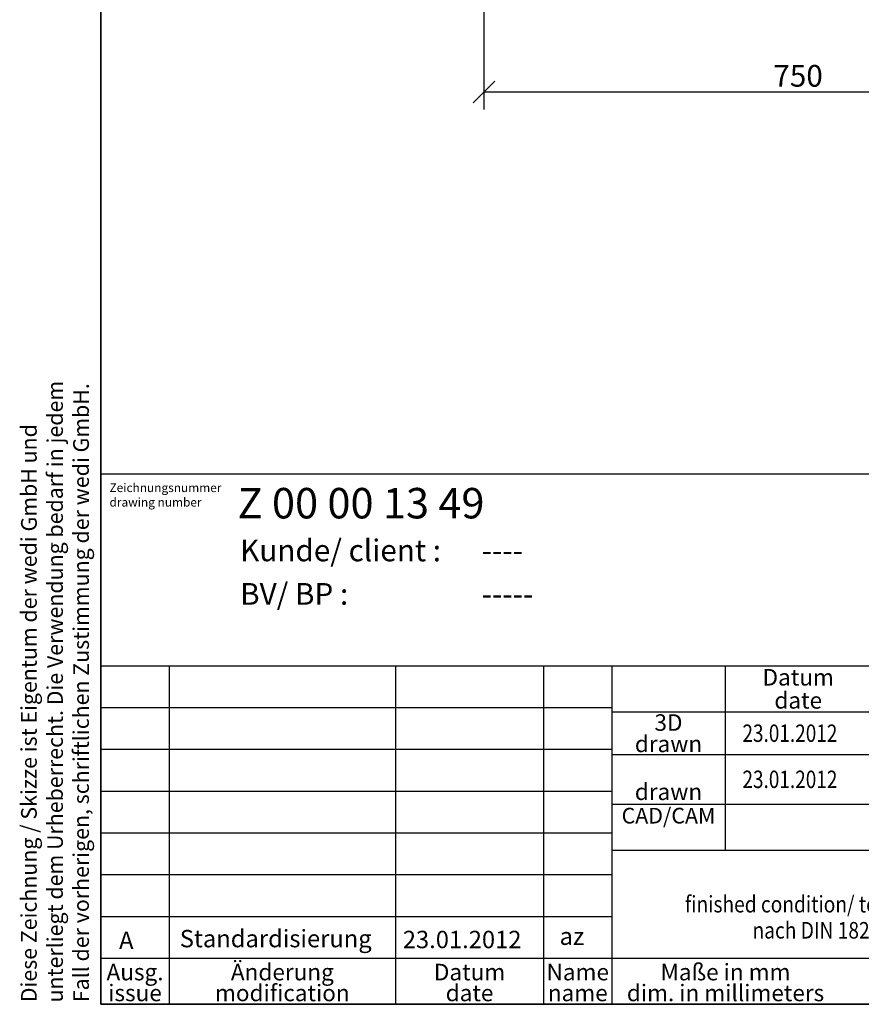
# Model space of a CAD drawing. Units: millimetres. Extents: x 67 to 2000, y 100 to 2870.
# Drawn here: x 67 to 1033, y 100 to 1231 of the extents above; entities that cross this region are included whole.
import ezdxf
from ezdxf.enums import TextEntityAlignment as Align

# ---------------------------------------------------------------- set-up
doc = ezdxf.new("R2010")
doc.units = ezdxf.units.MM
doc.header["$LTSCALE"] = 10
for name, color, linetype, lineweight in [('AM_BOR', 7, 'Continuous', 25), ('Bemaßung (ISO)', 7, 'Continuous', 25), ('Rahmen (ISO)', 7, 'Continuous', 35), ('Symbol (ISO)', 7, 'Continuous', 25), ('Titel (ISO)', 7, 'Continuous', 50)]:
    doc.layers.add(name, color=color, linetype=linetype, lineweight=lineweight)
doc.styles.add('Notiztext (DIN)', font='verdana.ttf')
doc.styles.get("Standard").update_dxf_attribs({"font": 'verdana.ttf'})
doc.styles.add('Textstil49', font='verdana.ttf')
doc.styles.add('Textstil61', font='verdana.ttf')
doc.styles.add('Textstil63', font='verdana.ttf', dxfattribs={"width": 0.85})
doc.styles.add('Textstil64', font='verdana.ttf', dxfattribs={"width": 0.8})
doc.styles.add('Textstil65', font='verdana.ttf')
doc.dimstyles.new('Standard (DIN)-03', dxfattribs={"dimscale": 10, "dimtxt": 2.5, "dimasz": 2.5, "dimexe": 2, "dimexo": 3, "dimgap": 0.5, "dimtad": 1, "dimdec": 1, "dimrnd": 1e-08, "dimtxsty": 'Notiztext (DIN)', "dimblk": 'OBLIQUE', "dimcen": 0.09, "dimclrd": 256, "dimclre": 256, "dimclrt": 256, "dimadec": 0, "dimazin": 2, "dimtfac": 1, "dimtmove": 0, "dimatfit": 3, "dimfxl": 0, "dimtolj": 1, "dimtzin": 0, "dimlwd": -1, "dimlwe": -1, "dimarcsym": 0})

# ---------------------------------------------------------------- blocks, each defined once
blk = doc.blocks.new('Ränder Wedi_hoch')
at = {"layer": 'Rahmen (ISO)'}
for p, q in [((16, 287), (16, 10)), ((16, 10), (200, 10))]:
    blk.add_line(p, q, dxfattribs=at)
at = {"layer": 'Rahmen (ISO)', "char_height": 1.8, "attachment_point": 7, "rotation": 90, "style": 'Textstil65'}
for s, insert in [('unterliegt dem Urheberrecht. Die Verwendung bedarf in jedem', (12.2, 10.21)), ('Fall der vorherigen, schriftlichen Zustimmung der wedi GmbH.', (15.19, 10.24)), ('Diese Zeichnung / Skizze ist Eigentum der wedi GmbH und ', (9.2, 10.24))]:
    blk.add_mtext(s, dxfattribs=dict(at, insert=insert))
blk = doc.blocks.new('_Oblique')
at = {"color": 0, "linetype": 'ByBlock', "lineweight": -2}
blk.add_line((-0.5, -0.5), (0.5, 0.5), dxfattribs=at)
blk = doc.blocks.new('*D44')
at = {"layer": 'Bemaßung (ISO)', "transparency": 16777216}
for p, q in [((600, 1363.8), (600, 1128.3)), ((1350, 1363.8), (1350, 1128.3)), ((600, 1148.3), (1350, 1148.3))]:
    blk.add_line(p, q, dxfattribs=at)
at = {"layer": 'Defpoints', "color": 0, "transparency": 16777216}
for p in [(600, 1393.8), (1350, 1393.8), (1350, 1148.3)]:
    blk.add_point(p, dxfattribs=at)
at = {"layer": 'Bemaßung (ISO)', "transparency": 16777216, "xscale": 25, "yscale": 25, "zscale": 25, "rotation": 180}
blk.add_blockref('_Oblique', (600, 1148.3), dxfattribs=at)
at = {"layer": 'Bemaßung (ISO)', "transparency": 16777216, "xscale": 25, "yscale": 25, "zscale": 25}
blk.add_blockref('_Oblique', (1350, 1148.3), dxfattribs=at)
at = {"layer": 'Bemaßung (ISO)', "transparency": 16777216, "insert": (932.4, 1179.3), "char_height": 25, "attachment_point": 1, "style": 'Notiztext (DIN)'}
blk.add_mtext('\\A1;750', dxfattribs=at)
blk = doc.blocks.new('Schriftfelder wedi_zeichnung')
at = {"layer": 'AM_BOR', "color": 7}
for p, q in [((-4.84, 61.15), (-188.84, 61.15)), ((-188.84, 61.15), (-188.84, 0.25)), ((-188.84, 39.15), (-4.84, 39.15)), ((-180.99, 39.15), (-180.99, 0.25)), ((-154.99, 39.15), (-154.99, 0.25)), ((-137.99, 39.15), (-137.99, 0.25)), ((-130.14, 39.15), (-130.14, 19.95)), ((-117.14, 39.15), (-117.14, 17.95)), ((-188.84, 34.35), (-130.14, 34.35)), ((-188.84, 29.55), (-130.14, 29.55)), ((-188.84, 24.75), (-130.14, 24.75)), ((-188.84, 19.95), (-130.14, 19.95)), ((-130.14, 19.95), (-130.14, 0.25)), ((-188.84, 15.15), (-130.14, 15.15)), ((-188.84, 10.35), (-130.14, 10.35)), ((-188.84, 5.55), (-4.84, 5.55)), ((-188.84, 0.25), (-4.84, 0.25))]:
    blk.add_line(p, q, dxfattribs=at)
at = {"layer": 'AM_BOR'}
for p, q in [((-130.14, 33.85), (-84.04, 33.85)), ((-130.14, 28.95), (-84.04, 28.95)), ((-130.14, 23.25), (-84.04, 23.25)), ((-130.14, 17.95), (-84.04, 17.95))]:
    blk.add_line(p, q, dxfattribs=at)
at = {"layer": 'AM_BOR', "color": 7}
for s, p in [('Kunde/ client :', (-172.84, 51.15)), ('BV/ BP :', (-172.84, 46.15))]:
    blk.add_text(s, height=2.5, dxfattribs=at).set_placement(p)
for s, height, style, p in [('Datum', 1.9, 'Textstil61', (-108.74, 37.82)), ('date', 1.9, 'Textstil61', (-108.74, 35.17)), ('3D', 1.9, 'Textstil61', (-123.64, 32.62)), ('drawn', 1.9, 'Textstil61', (-123.64, 30.17)), ('drawn', 1.9, 'Textstil61', (-123.64, 24.67)), ('CAD/CAM', 1.8, 'Textstil65', (-123.64, 21.92)), ('Ausg.', 1.9, 'Textstil61', (-184.91, 3.95)), ('Änderung', 1.9, 'Textstil61', (-167.99, 3.95)), ('Datum', 1.9, 'Textstil61', (-146.49, 3.95)), ('Name', 1.9, 'Textstil61', (-134.06, 3.95)), ('Maße in mm', 1.9, 'Textstil61', (-117.09, 3.95)), ('issue', 1.9, 'Textstil61', (-184.91, 1.55)), ('modification', 1.9, 'Textstil61', (-167.99, 1.55)), ('date', 1.9, 'Textstil61', (-146.49, 1.55)), ('dim. in millimeters', 1.9, 'Textstil61', (-117.09, 1.55)), ('name', 1.9, 'Textstil61', (-134.06, 1.55))]:
    blk.add_text(s, height=height, dxfattribs=dict(at, style=style)).set_placement(p, align=Align.MIDDLE_CENTER)
at = {"layer": 'AM_BOR', "color": 7, "style": 'Textstil63', "width": 0.85}
for s, p in [('finished condition/ tolerances:', (-106.04, 11.75)), ('nach DIN 18202', (-106.04, 8.75))]:
    blk.add_text(s, height=1.9, dxfattribs=at).set_placement(p, align=Align.MIDDLE_CENTER)
at = {"layer": 'AM_BOR', "color": 7, "style": 'Textstil49'}
for tag, p in [('KOM_001', (-173.13, 56.07)), ('ELE_001', (-59.72, 50.35))]:
    blk.add_attdef(tag, p, '', height=3.5, dxfattribs=at)
at = {"layer": 'AM_BOR', "color": 7}
for tag, p in [('KU_001', (-145.09, 51.15)), ('BV_001', (-145.09, 46.15))]:
    blk.add_attdef(tag, p, '', height=2.5, dxfattribs=at)
blk.add_attdef('BV2', text='', height=2.5, dxfattribs=at).set_placement((-144.73, 43.65), align=Align.TOP_LEFT)
at = {"layer": 'AM_BOR', "color": 7, "style": 'Textstil64', "width": 0.8}
for p in [(-115.15, 30.4), (-115.15, 25.1)]:
    blk.add_attdef('ERSTELLUNGSDATUM_001', p, '', height=2, dxfattribs=at)
for tag, p in [('KONTROLLDATUM', (-108.74, 20.4)), ('KONTROLLIERT_VON', (-92.74, 20.4))]:
    blk.add_attdef(tag, text='', height=2, dxfattribs=at).set_placement(p, align=Align.MIDDLE_CENTER)
at = {"layer": 'Titel (ISO)', "insert": (-187.84, 60.1), "char_height": 1, "attachment_point": 1, "line_spacing_factor": 0.999579, "style": 'Notiztext (DIN)'}
blk.add_mtext('\\fVerdana|b0|i0;\\H1.0000;Zeichnungsnummer\\Pdrawing number', dxfattribs=at)

msp = doc.modelspace()

# ---------------------------------------------------------------- block references
at = {"xscale": 10, "yscale": 10, "zscale": 10}
msp.add_blockref('Ränder Wedi_hoch', (0, 0), dxfattribs=at)
ref = msp.add_blockref('Schriftfelder wedi_zeichnung', (2048.35, 97.54), dxfattribs=dict(xscale=10, yscale=10, zscale=10))
ref.add_attrib('KOM_001', 'Z 00 00 13 49', (317.04, 658.27), dxfattribs={"layer": 'AM_BOR', "color": 7, "height": 35, "style": 'Textstil49'})
ref.add_attrib('KU_001', '----', (597.43, 609), dxfattribs={"layer": 'AM_BOR', "color": 7, "height": 25})
ref.add_attrib('BV_001', '-----', (597.43, 559), dxfattribs={"layer": 'AM_BOR', "color": 7, "height": 25})
ref.add_attrib('ERSTELLUNGSDATUM_001', '23.01.2012', (896.88, 401.5), dxfattribs={"layer": 'AM_BOR', "color": 7, "height": 20, "style": 'Textstil64', "width": 0.8})
ref.add_attrib('ERSTELLUNGSDATUM_001', '23.01.2012', (896.88, 348.5), dxfattribs={"layer": 'AM_BOR', "color": 7, "height": 20, "style": 'Textstil64', "width": 0.8})

# ---------------------------------------------------------------- texts
at = {"layer": 'Symbol (ISO)', "char_height": 20, "attachment_point": 1, "style": 'Notiztext (DIN)'}
for s, insert in [('{\\fVerdana|b0|i0;\\H20.0000;A}', (180.94, 183.65)), ('{\\fVerdana|b0|i0;\\H20.0000;az}', (686.88, 188.23))]:
    msp.add_mtext(s, dxfattribs=dict(at, insert=insert))
for s, insert, width in [('{\\fVerdana|b0|i0;\\H20.0000;Standardisierung}', (250.65, 185.51), 235.6245), ('{\\fVerdana|b0|i0;\\H20.0000;23.01.2012}', (506.79, 184.46), 159.902)]:
    msp.add_mtext(s, dxfattribs=dict(at, insert=insert, width=width))

# ---------------------------------------------------------------- dimensions: what is measured, and where the dimension line sits
at = {"layer": 'Bemaßung (ISO)'}
dim = msp.add_linear_dim(base=(1350.02, 1148.31), p1=(600.02, 1393.82), p2=(1350.02, 1393.82), angle=180, dimstyle='Standard (DIN)-03', override={"dimdec": 1, "dimtp": 0, "dimtm": 0, "dimtdec": 2, "dimtofl": 0, "dimatfit": 1}, dxfattribs=at)
dim.commit()
dim.dimension.update_dxf_attribs({"geometry": '*D44', "text_midpoint": (962.78, 1148.31), "dimtype": 160})

doc.saveas('drawing.dxf')
